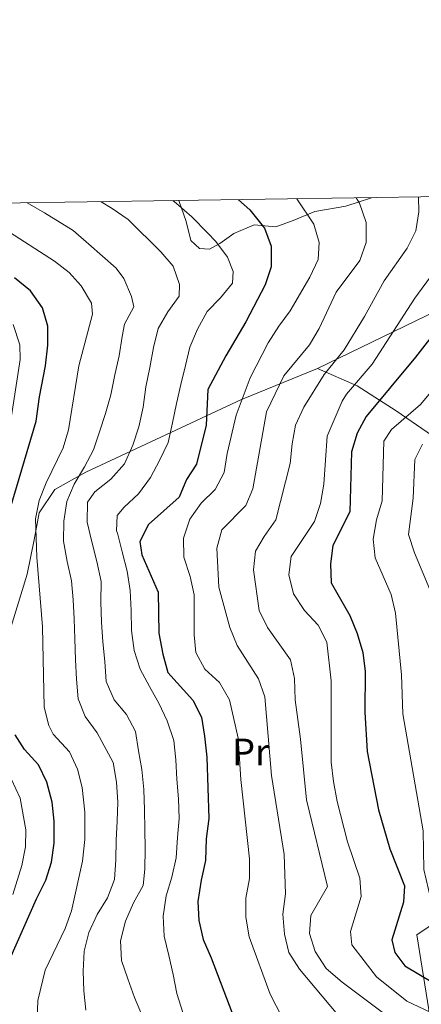
# Model space of a CAD drawing. Extents: x 599264 to 603763, y 768295 to 771331.
# Drawn here: x 600798 to 600904, y 770814 to 771073 of the extents above; entities that cross this region are included whole.
import ezdxf
from ezdxf.enums import TextEntityAlignment as Align

# ---------------------------------------------------------------- set-up
doc = ezdxf.new("R2010")
doc.units = 0
doc.header["$MEASUREMENT"] = 0
doc.linetypes.add('DGN Style 3', pattern=[59.40998, 42.4357, -16.97428])
for name, color, linetype in [('Nivel 20', 7, 'Continuous'), ('Nivel 21', 7, 'Continuous'), ('Nivel 36', 7, 'Continuous'), ('Nivel 37', 7, 'Continuous'), ('Nivel 4', 7, 'Continuous'), ('Nivel 5', 7, 'Continuous'), ('Nivel 61', 7, 'Continuous'), ('Nivel 63', 7, 'Continuous')]:
    doc.layers.add(name, color=color, linetype=linetype)
doc.styles.add('Style-arialn', font='arialn.shx', dxfattribs={"bigfont": 'arialnbig.shx'})

msp = doc.modelspace()

# ---------------------------------------------------------------- linework, layer by layer
at = {"layer": 'Nivel 20', "color": 19, "linetype": 'Continuous', "lineweight": 0, "ltscale": 0.5}
for points in [[(600876.206, 770981.601, 662.072), (600913.326, 770999.499, 649.95), (600925.538, 771015.855, 649.43), (600932.096, 771027.117, 648.598)], [(600791.846, 770901.636, 703.638), (600799.861, 770927.495, 698.696), (600801.665, 770936.516, 696.615), (600803.003, 770943.615, 695.367), (600807.145, 770949.761, 694.326), (600815.269, 770954.31, 689.54), (600832.367, 770962.299, 682.465), (600856.197, 770973.439, 670.239), (600876.206, 770981.601, 662.072)], [(600926.686, 770868.482, 636.964), (600929.973, 770851.221, 635.715), (600902.356, 770832.608, 650.542), (600906.216, 770808.489, 659.23), (600869.655, 770811.87, 671.195), (600837.865, 770791.397, 690.652), (600813.165, 770777.495, 701.213), (600799.199, 770781.298, 703.71), (600793.659, 770783.952, 704.074)]]:
    msp.add_polyline3d(points, dxfattribs=at)
at = {"layer": 'Nivel 21', "color": 19, "linetype": 'DGN Style 3', "lineweight": 0}
msp.add_polyline3d([(600839.704, 771025.739, 679.438), (600841.627, 771020.244, 680.698), (600842.918, 771015.27, 681.271), (600845.201, 771013.144, 681.167), (600847.827, 771012.98, 680.698), (600850.549, 771014.483, 679.554), (600854.168, 771017.041, 677.941), (600859.541, 771019.338, 675.444), (600865.211, 771018.809, 673.675), (600869.845, 771020.469, 671.802), (600875.507, 771022.895, 668.941), (600883.684, 771024.239, 666.444), (600890.43, 771026.495, 663.542)], dxfattribs=at)
at = {"layer": 'Nivel 36', "color": 92, "linetype": 'Continuous', "lineweight": 0}
msp.add_polyline3d([(600876.206, 770981.601, 660.927), (600886.689, 770976.99, 654.372), (600896.915, 770970.419, 646.568), (600913.254, 770959.205, 634.863), (600915.827, 770954.67, 632.834), (600917.356, 770945.58, 631.689)], dxfattribs=at)
at = {"layer": 'Nivel 4', "color": 25, "linetype": 'Continuous', "lineweight": 30, "flags": 128}
for points, elevation in [([(600855.458, 771025.974), (600858.38, 771023.302), (600862.241, 771018.474), (600863.984, 771013.778), (600863.993, 771008.347), (600862.422, 771003.598), (600857.328, 770993.833), (600852.067, 770984.92), (600847.376, 770976.01), (600846.914, 770966.61), (600844.388, 770956.403), (600841.709, 770952.362), (600839.822, 770947.711), (600831.751, 770940.539), (600829.495, 770936.089), (600829.971, 770932.517), (600834.299, 770922.684), (600834.48, 770911.947), (600835.489, 770906.387), (600836.848, 770901.564), (600843.435, 770894.283), (600845.661, 770889.804), (600846.502, 770884.81), (600847.1, 770879.276), (600847.622, 770863.135), (600846.962, 770857.796), (600846.725, 770852.131), (600845.563, 770846.95), (600844.741, 770841.358), (600844.972, 770836.363), (600846.092, 770831.322), (600848.238, 770826.515), (600856.336, 770805.34)], 675), ([(600794.635, 770942.246), (600802.24, 770967.724), (600803.091, 770974.065), (600804.666, 770982.246), (600805.282, 770987.704), (600805.232, 770992.715), (600803.82, 770997.512), (600800.665, 771001.954), (600796.528, 771005.381)], 700), ([(600908.5, 770992.903), (600902.022, 770984.553), (600889.048, 770968.933), (600886.651, 770964.547), (600885.15, 770959.6), (600884.704, 770943.892), (600880.212, 770934.985), (600879.627, 770930.189), (600879.829, 770925.186), (600884.684, 770916.579), (600886.637, 770911.867), (600888.178, 770906.815), (600888.723, 770901.843), (600888.692, 770891.131), (600889.303, 770880.824), (600892.288, 770865.489), (600895.249, 770855.152), (600899.075, 770845.477), (600898.814, 770841.185), (600895.735, 770831.226), (600896.582, 770827.911), (600899.221, 770824.417), (600906.538, 770820.003)], 650), ([(600793.612, 770822.433), (600802.257, 770842.012), (600804.739, 770846.94), (600806.273, 770851.7), (600806.938, 770856.706), (600806.909, 770862.505), (600806.382, 770867.478), (600804.959, 770872.752), (600802.845, 770877.283), (600799.115, 770881.3), (600796.694, 770885.191)], 700)]:
    msp.add_lwpolyline(points, dxfattribs=dict(at, elevation=elevation))
at = {"layer": 'Nivel 5', "color": 25, "linetype": 'Continuous', "lineweight": 0, "flags": 128}
for points, elevation in [([(600941.547, 771027.257), (600941.102, 771026.675), (600938.182, 771022.089), (600933.173, 771013.055), (600918.858, 770993.043), (600916.266, 770988.754), (600910.083, 770980.158), (600903.284, 770972.058), (600895.719, 770965.514), (600893.649, 770962.399), (600893.205, 770946.741), (600891.696, 770941.725), (600890.866, 770936.697), (600891.418, 770931.726), (600895.59, 770922.071), (600896.74, 770917.205), (600898.329, 770901.002), (600898.689, 770890.737), (600903.989, 770859.927), (600904.202, 770849.732), (600906.661, 770839.215), (600909.825, 770833.634), (600913.029, 770829.818), (600939.847, 770811.787)], 645), ([(600799.807, 771025.145), (600804.373, 771022.487), (600811.902, 771017.869), (600816.042, 771014.234), (600823.223, 771007.986), (600825.268, 771005.232), (600827.303, 771000.521), (600827.848, 770997.825), (600825.427, 770993.247), (600824.859, 770989.949), (600824.07, 770984.857), (600822.863, 770979.925), (600821.828, 770974.622), (600820.412, 770969.728), (600818.869, 770964.915), (600817.285, 770960.143), (600814.904, 770955.649), (600812.191, 770951.15), (600810.229, 770946.538), (600809.442, 770941.363), (600809.406, 770936.118), (600810.369, 770930.806), (600811.495, 770925.705), (600811.954, 770920.718), (600812.164, 770915.685), (600812.336, 770910.401), (600812.511, 770904.951), (600812.805, 770899.837), (600813.267, 770894.641), (600815.094, 770889.968), (600818.204, 770885.692), (600822.415, 770877.896), (600823.335, 770872.708), (600823.714, 770867.512), (600823.549, 770862.472), (600823.258, 770857.472), (600823.138, 770852.267), (600822.766, 770847.141), (600820.932, 770842.323), (600818.259, 770837.95), (600816.049, 770833.209), (600814.801, 770828.234), (600814.597, 770823.028), (600814.726, 770817.827), (600815.228, 770812.757)], 690), ([(600819.259, 771025.435), (600822.184, 771023.694), (600826.395, 771020.768), (600835.03, 771012.256), (600838.216, 771008.48), (600839.879, 771003.638), (600839.805, 771000.598), (600836.837, 770996.427), (600834.288, 770992.055), (600833.039, 770987.122), (600832.13, 770981.779), (600831.091, 770976.725), (600830.347, 770971.426), (600829.186, 770966.245), (600827.602, 770961.39), (600825.396, 770956.483), (600821.842, 770952.469), (600817.611, 770949.109), (600815.701, 770946.371), (600815.58, 770941.166), (600816.833, 770935.984), (600818.127, 770930.803), (600819.257, 770925.494), (600819.222, 770920.165), (600819.395, 770914.84), (600819.773, 770909.644), (600820.235, 770904.448), (600820.656, 770899.211), (600822.735, 770894.417), (600826.006, 770890.518), (600828.328, 770886.061), (600829.121, 770880.997), (600829.995, 770876.058), (600830.542, 770870.781), (600830.673, 770865.455), (600830.8, 770860.379), (600830.888, 770855.177), (600830.81, 770849.89), (600830.343, 770845.511), (600827.796, 770841.015), (600825.672, 770836.15), (600824.384, 770831.009), (600824.638, 770825.852), (600826.302, 770820.968), (600828.091, 770816.045), (600830.214, 770811.085)], 685), ([(600838.127, 771025.716), (600839.16, 771024.976), (600843.132, 771021.463), (600847.241, 771017.244), (600849.444, 771014.951), (600852.551, 771010.882), (600854.03, 771007.077), (600853.874, 771003.994), (600850.651, 771000.111), (600847.173, 770996.514), (600844.67, 770991.935), (600842.668, 770987.198), (600841.501, 770982.308), (600840.294, 770977.376), (600839.089, 770972.319), (600838.092, 770967.224), (600836.888, 770962.084), (600834.679, 770957.343), (600832.298, 770952.891), (600829.082, 770948.591), (600825.353, 770945.074), (600823.475, 770942.878), (600823.293, 770938.878), (600823.553, 770938.258), (600824.843, 770933.327), (600826.177, 770928.271), (600826.929, 770923.122), (600827.226, 770917.883), (600827.273, 770912.597), (600827.985, 770907.406), (600829.567, 770902.437), (600831.974, 770897.899), (600834.462, 770893.529), (600836.705, 770888.863), (600838.414, 770883.73), (600838.917, 770878.577), (600839.211, 770873.504), (600839.631, 770868.35), (600839.801, 770863.191), (600839.386, 770858.147), (600839.018, 770852.813), (600837.854, 770847.757), (600836.397, 770842.821), (600835.571, 770837.479), (600835.909, 770832.24), (600837.119, 770827.099), (600838.244, 770822.123), (600839.244, 770817.103), (600840.743, 770812.133)], 680), ([(600870.798, 771026.203), (600875.213, 771019.499), (600876.616, 771014.696), (600876.401, 771010.197), (600874.23, 771005.623), (600869.01, 770996.711), (600865.997, 770992.706), (600863.199, 770988.288), (600858.497, 770979.11), (600854.838, 770969.289), (600852.485, 770959.234), (600851.673, 770954.176), (600849.32, 770949.76), (600845.635, 770946.16), (600842.584, 770941.946), (600841, 770936.932), (600841.004, 770931.93), (600842.754, 770926.881), (600843.794, 770921.987), (600843.804, 770911.456), (600844.185, 770906.83), (600846.579, 770902.428), (600850.467, 770898.914), (600853.041, 770894.379), (600855.333, 770884.344), (600856.078, 770873.425), (600858.323, 770852.593), (600858.314, 770847.422), (600857.384, 770842.218), (600857.374, 770837.217), (600858.251, 770832.071), (600863.787, 770816.937), (600868.398, 770807.933)], 670), ([(600886.366, 771026.435), (600887.306, 771025.053), (600888.987, 771019.968), (600889.012, 771014.679), (600887.393, 771009.945), (600881.165, 771001.599), (600876.641, 770992.114), (600874.071, 770987.826), (600867.341, 770979.596), (600862.838, 770970.155), (600859.225, 770949.865), (600857.383, 770945.505), (600851.068, 770939.126), (600849.705, 770934.303), (600850.294, 770924.032), (600853.182, 770913.435), (600855.099, 770908.696), (600860.666, 770899.917), (600862.392, 770895.223), (600864.073, 770874.481), (600867.409, 770853.724), (600867.835, 770843.348), (600867.086, 770838.027), (600867.51, 770832.765), (600868.644, 770827.896), (600871.464, 770823.573), (600881.531, 770811.546)], 665), ([(600902.743, 771026.679), (600902.872, 771022.799), (600902.083, 771017.75), (600899.787, 771013.174), (600893.73, 771004.58), (600888.571, 770995.256), (600883.254, 770986.464), (600877.993, 770979.965), (600872.587, 770971.402), (600870.457, 770966.667), (600869.517, 770961.758), (600868.98, 770956.545), (600865.275, 770941.706), (600862.185, 770937.367), (600859.943, 770933.536), (600859.336, 770928.578), (600860.907, 770917.911), (600863.087, 770913.406), (600869.145, 770904.945), (600870.139, 770900.039), (600870.38, 770894.41), (600871.74, 770884.04), (600873.309, 770868.124), (600878.885, 770845.283), (600874.435, 770837.674), (600874.076, 770832.927), (600875.594, 770828.161), (600878.458, 770823.672), (600882.689, 770820.135), (600894.948, 770810.879)], 660), ([(600791.109, 771019.962), (600807.06, 771009.827), (600810.91, 771006.822), (600813.994, 771003.344), (600816.745, 770998.775), (600816.984, 770995.841), (600813.457, 770982.287), (600810.669, 770965.459), (600809.27, 770960.659), (600804.829, 770951.463), (600802.946, 770946.82), (600802.06, 770941.983), (600802.336, 770931.909), (600803.898, 770913.598), (600804.277, 770892.438), (600805.496, 770887.615), (600806.661, 770885.352), (600810.963, 770880.683), (600813.099, 770876.162), (600814.308, 770871.305), (600814.966, 770864.852), (600814.988, 770857.631), (600814.372, 770851.952), (600811.453, 770838.912), (600809.815, 770834.229), (600804.537, 770823.249), (600802.677, 770815.271), (600802.47, 770810.27)], 695), ([(600908.971, 770810.76), (600899.751, 770815.096), (600891.749, 770821.539), (600885.265, 770829.962), (600884.873, 770833.452), (600887.715, 770842.658), (600887.385, 770847.439), (600884.117, 770857.025), (600881.384, 770867.651), (600880.422, 770872.921), (600879.836, 770878.031), (600879.851, 770899.426), (600878.653, 770909.53), (600876.368, 770914.058), (600872.797, 770917.872), (600869.934, 770922.32), (600868.643, 770927.293), (600869.27, 770932.09), (600875.401, 770941.268), (600876.983, 770946.011), (600877.869, 770951.136), (600878.727, 770963.759), (600882.724, 770972.947), (600883.869, 770974.835), (600890.604, 770982.732), (600901.838, 771000.047), (600911.038, 771012.629)], 655), ([(600796.114, 770993.093), (600797.867, 770987.754), (600797.97, 770983.934), (600795.536, 770967.95)], 705), ([(600903.846, 770961.614), (600901.779, 770957.613), (600901.379, 770947.42), (600900.126, 770937.857), (600901.703, 770933.107), (600905.736, 770923.413)], 640), ([(600795.731, 770873.433), (600797.997, 770868.489), (600799.515, 770860.234), (600799.395, 770855.721), (600798.445, 770850.822), (600796.058, 770843.162)], 705)]:
    msp.add_lwpolyline(points, dxfattribs=dict(at, elevation=elevation))
at = {"layer": 'Nivel 61', "color": 19, "linetype": 'Continuous', "lineweight": 0}
msp.add_3dface([(600191.2, 768702.02), (600157.22, 771015.57), (603548.89, 771066.11), (603584.02, 768752.56)], dxfattribs=at)
at = {"layer": 'Nivel 63', "color": 7, "linetype": 'Continuous', "lineweight": 0}
msp.add_3dface([(599308.64, 768294.988), (603763.142, 768361.343), (603718.905, 771331.024), (599264.404, 771264.669)], dxfattribs=at)

# ---------------------------------------------------------------- texts
at = {"layer": 'Nivel 37', "color": 92, "linetype": 'Continuous', "lineweight": 0, "style": 'Style-arialn'}
msp.add_text('Pr', height=7, dxfattribs=at).set_placement((600858.612, 770880.688, 668.122), align=Align.MIDDLE_CENTER)

doc.saveas('drawing.dxf')
